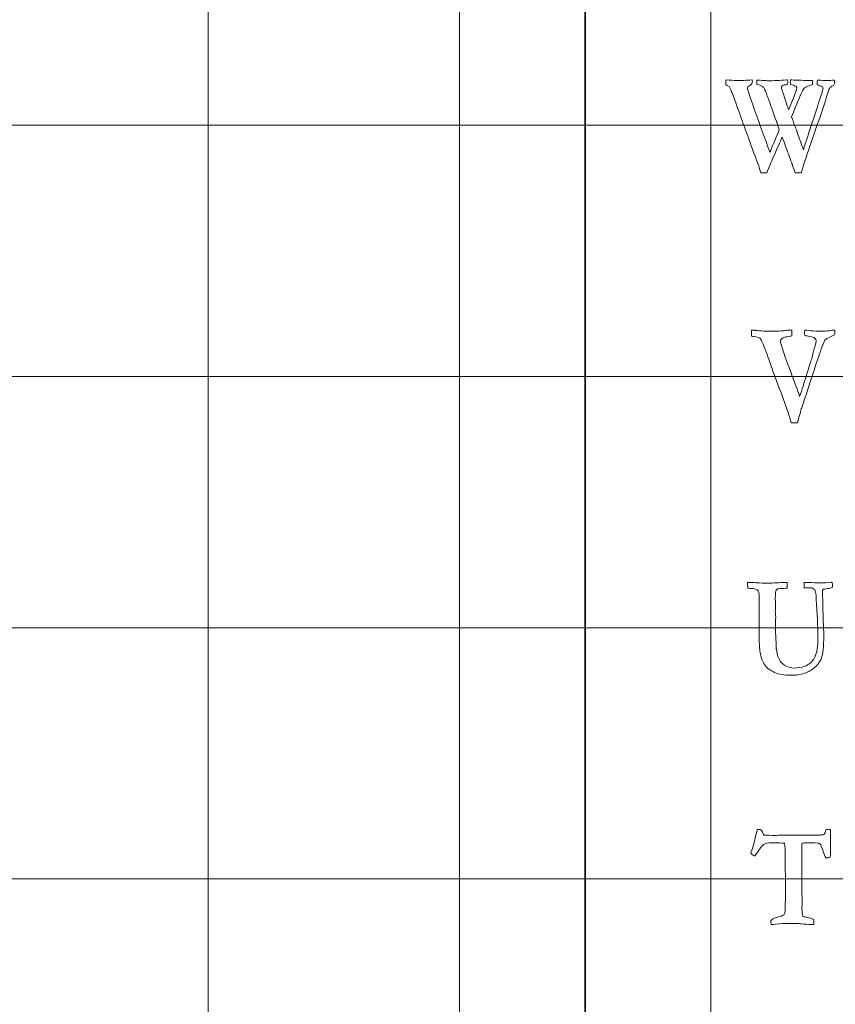
# Model space of a CAD drawing. Units: inches. Extents: x 0 to 60, y 0 to 36.
# Drawn here: x 22.7 to 24.6, y 27 to 29.4 of the extents above; entities that cross this region are included whole.
import ezdxf
from ezdxf.lldxf.tags import DXFTag

# ---------------------------------------------------------------- set-up
doc = ezdxf.new("R2010")
doc.units = ezdxf.units.IN
doc.header["$MEASUREMENT"] = 0
doc.layers.add('1', color=7, linetype='CONTINUOUS', true_color=0xffffff)
doc.layers.add('Top$2', color=7, linetype='CONTINUOUS', true_color=0xffffff)
tags = doc.linetypes.add('DASHED', pattern=[25.72, 12.86, -12.86]).pattern_tags.tags
tags[6:7] = [DXFTag(74, 4), DXFTag(75, 0), DXFTag(340, '0'), DXFTag(46, 0.0), DXFTag(50, 0.0), DXFTag(44, 0.0), DXFTag(45, 0.0)]
tags[4:5] = [DXFTag(74, 4), DXFTag(75, 0), DXFTag(340, '0'), DXFTag(46, 0.0), DXFTag(50, 0.0), DXFTag(44, 0.0), DXFTag(45, 0.0)]

# ---------------------------------------------------------------- blocks, each defined once
blk = doc.blocks.new('00217NBA')
at = {"layer": '1', "color": 9, "linetype": 'Continuous', "lineweight": 18}
for p, q in [((23.1, 0.3), (23.1, 35.7)), ((23.7, 0.3), (23.7, 35.7)), ((24.3, 0.3), (24.3, 35.7)), ((59.7, 29.1), (0.4, 29.1)), ((59.7, 28.5), (0.4, 28.5)), ((59.7, 27.9), (0.4, 27.9)), ((59.7, 27.3), (0.4, 27.3))]:
    blk.add_line(p, q, dxfattribs=at)
at = {"layer": '1', "color": 18, "linetype": 'DASHED', "lineweight": 35, "ltscale": 1.75}
blk.add_line((24, 35.7), (24, 0.3), dxfattribs=at)
at = {"layer": '1', "color": 251, "linetype": 'Continuous', "lineweight": 18}
for points, knots in [([(24.3392, 29.1948), (24.3384, 29.1952), (24.3374, 29.1957), (24.336, 29.1963), (24.3357, 29.1998), (24.3355, 29.2033), (24.3353, 29.2068), (24.3364, 29.2075), (24.3373, 29.2079), (24.3379, 29.2079), (24.3458, 29.2073), (24.3535, 29.2068), (24.3614, 29.2064), (24.3646, 29.2063), (24.3667, 29.2063), (24.371, 29.2063), (24.3749, 29.2064), (24.3794, 29.2068), (24.3856, 29.2071), (24.3917, 29.2074), (24.3978, 29.2078), (24.3984, 29.2073), (24.3989, 29.2067), (24.3991, 29.2059), (24.3987, 29.2033), (24.3983, 29.2008), (24.398, 29.1982), (24.3962, 29.1968), (24.3944, 29.1957), (24.3927, 29.1947), (24.389, 29.1923), (24.3871, 29.1903), (24.3871, 29.1872), (24.3875, 29.1854), (24.3885, 29.1832), (24.3891, 29.1818), (24.3898, 29.1795), (24.3924, 29.1708), (24.3969, 29.1575), (24.4163, 29.1026), (24.4287, 29.069), (24.4409, 29.0352), (24.4457, 29.0459), (24.4532, 29.0637), (24.4633, 29.0889), (24.4564, 29.1085), (24.4495, 29.1282), (24.4387, 29.1588), (24.4354, 29.168), (24.4326, 29.1751), (24.4316, 29.1774), (24.4308, 29.1797), (24.4302, 29.1818), (24.4296, 29.1829), (24.4288, 29.1845), (24.4269, 29.1889), (24.4255, 29.1907), (24.4235, 29.1921), (24.4215, 29.1935), (24.4168, 29.1953), (24.4094, 29.1973), (24.4096, 29.2007), (24.4098, 29.204), (24.4099, 29.2074), (24.413, 29.2074), (24.4171, 29.2073), (24.4224, 29.2069), (24.43, 29.2063), (24.4349, 29.2059), (24.4371, 29.2059), (24.4437, 29.206), (24.4503, 29.2061), (24.4569, 29.2063), (24.465, 29.2068), (24.4731, 29.2074), (24.4813, 29.2079), (24.4818, 29.2078), (24.4824, 29.2078), (24.4832, 29.2078), (24.4833, 29.2059), (24.4833, 29.204), (24.4834, 29.2021), (24.4834, 29.2014), (24.4834, 29.2007), (24.4834, 29.1994), (24.4832, 29.1985), (24.4828, 29.1973), (24.4812, 29.1968), (24.4787, 29.1963), (24.4752, 29.1958), (24.4728, 29.1957), (24.4711, 29.195), (24.469, 29.193), (24.4686, 29.1918), (24.4686, 29.1872), (24.4696, 29.1831), (24.4724, 29.1762), (24.4735, 29.1729), (24.4796, 29.1543), (24.4832, 29.1438), (24.4858, 29.1372), (24.4891, 29.1453), (24.4924, 29.1534), (24.5002, 29.1727), (24.5031, 29.1809), (24.5046, 29.1862), (24.5048, 29.1872), (24.505, 29.1882), (24.505, 29.1893), (24.505, 29.1897), (24.505, 29.19), (24.5039, 29.1914), (24.5028, 29.1925), (24.5019, 29.193), (24.4995, 29.1943), (24.4955, 29.1957), (24.4899, 29.1973), (24.4897, 29.1995), (24.4896, 29.2011), (24.4896, 29.2034), (24.4898, 29.2053), (24.49, 29.2078), (24.4931, 29.2078), (24.5019, 29.2075), (24.525, 29.2066), (24.5305, 29.2064), (24.5348, 29.2064), (24.5365, 29.2065), (24.5395, 29.2066), (24.5411, 29.2066), (24.5428, 29.2066), (24.5429, 29.2061), (24.543, 29.2057), (24.5431, 29.2053), (24.543, 29.2028), (24.5429, 29.2002), (24.5427, 29.1977), (24.5426, 29.1974), (24.5425, 29.1971), (24.5424, 29.1968), (24.5322, 29.1934), (24.5262, 29.1909), (24.5242, 29.1893), (24.5222, 29.1877), (24.5204, 29.1852), (24.5186, 29.1816), (24.5138, 29.1718), (24.5051, 29.1512), (24.4924, 29.12), (24.4926, 29.1195), (24.4928, 29.119), (24.493, 29.1185), (24.496, 29.1102), (24.499, 29.102), (24.5073, 29.0794), (24.5123, 29.065), (24.5174, 29.0507), (24.519, 29.0464), (24.5201, 29.0433), (24.5208, 29.0413), (24.5267, 29.0597), (24.5326, 29.0781), (24.5467, 29.1217), (24.5552, 29.1467), (24.5635, 29.1717), (24.5648, 29.1764), (24.5661, 29.1811), (24.5674, 29.1858), (24.5676, 29.1867), (24.5677, 29.1876), (24.5677, 29.1885), (24.5676, 29.1894), (24.5674, 29.1904), (24.5673, 29.1913), (24.5641, 29.1926), (24.5615, 29.1935), (24.5594, 29.1941), (24.5574, 29.1947), (24.5556, 29.1956), (24.5541, 29.1967), (24.5538, 29.2004), (24.5537, 29.2027), (24.5537, 29.2044), (24.554, 29.2056), (24.5547, 29.2071), (24.5554, 29.2072), (24.5562, 29.2073), (24.557, 29.2074), (24.564, 29.2071), (24.5711, 29.2067), (24.5781, 29.2064), (24.5828, 29.2067), (24.5875, 29.2071), (24.5921, 29.2074), (24.5931, 29.2072), (24.5941, 29.2071), (24.5951, 29.2069), (24.5954, 29.2049), (24.5955, 29.2031), (24.5955, 29.1995), (24.5952, 29.1979), (24.5945, 29.1967), (24.5941, 29.1959), (24.5931, 29.1953), (24.5917, 29.1947), (24.5878, 29.1925), (24.5852, 29.1903), (24.5838, 29.1883), (24.5827, 29.187), (24.5813, 29.1832), (24.5712, 29.151), (24.5628, 29.1258), (24.5453, 29.0773), (24.5324, 29.0388), (24.5152, 28.9859), (24.5104, 28.9858), (24.5056, 28.9858), (24.5009, 28.9857), (24.5, 28.9897), (24.4989, 28.9931), (24.4978, 28.9959), (24.495, 29.0032), (24.4935, 29.0077), (24.493, 29.0096), (24.4878, 29.0239), (24.4825, 29.0382), (24.4773, 29.0525), (24.4748, 29.0597), (24.4727, 29.065), (24.4708, 29.069), (24.4704, 29.0697), (24.47, 29.0708), (24.4698, 29.0702), (24.4648, 29.059), (24.4453, 29.0153), (24.4382, 28.9983), (24.4337, 28.986), (24.4289, 28.986), (24.4241, 28.9859), (24.4193, 28.9859), (24.4159, 28.9981), (24.4093, 29.017), (24.3993, 29.0425), (24.3841, 29.0847), (24.3689, 29.1269), (24.3538, 29.1691), (24.3489, 29.1819), (24.3455, 29.1896), (24.3427, 29.1929), (24.3413, 29.1938), (24.3392, 29.1948)], [0, 0, 0, 0, 0.00304, 0.00304, 0.00304, 0.011949, 0.011949, 0.011949, 0.014435, 0.014435, 0.014435, 0.034481, 0.034481, 0.034481, 0.039765, 0.039765, 0.059659, 0.059659, 0.059659, 0.078423, 0.078423, 0.078423, 0.080793, 0.080793, 0.080793, 0.088687, 0.088687, 0.088687, 0.095128, 0.095128, 0.095128, 0.103817, 0.103817, 0.111811, 0.111811, 0.111811, 0.119376, 0.119376, 0.132028, 0.132028, 0.152295, 0.152295, 0.152295, 0.185778, 0.185778, 0.185778, 0.221745, 0.221745, 0.241973, 0.241973, 0.241973, 0.246106, 0.246106, 0.246106, 0.249296, 0.249296, 0.252485, 0.252485, 0.252485, 0.261273, 0.261273, 0.261273, 0.26713, 0.26713, 0.26713, 0.274382, 0.274382, 0.274382, 0.282943, 0.282943, 0.282943, 0.294474, 0.294474, 0.294474, 0.308718, 0.308718, 0.308718, 0.309862, 0.309862, 0.309862, 0.31319, 0.31319, 0.31319, 0.31436, 0.31436, 0.315566, 0.315566, 0.315566, 0.320093, 0.320093, 0.320093, 0.323325, 0.323325, 0.326558, 0.326558, 0.334716, 0.334716, 0.338217, 0.338217, 0.349782, 0.349782, 0.349782, 0.364681, 0.364681, 0.385106, 0.385106, 0.385106, 0.386755, 0.386755, 0.387488, 0.387488, 0.387488, 0.390004, 0.390004, 0.390004, 0.397379, 0.397379, 0.397379, 0.400206, 0.400206, 0.403191, 0.403191, 0.403191, 0.418419, 0.418419, 0.427421, 0.427421, 0.434992, 0.434992, 0.442302, 0.442302, 0.442302, 0.443099, 0.443099, 0.443099, 0.447533, 0.447533, 0.447533, 0.448082, 0.448082, 0.448082, 0.459692, 0.459692, 0.459692, 0.465313, 0.465313, 0.465313, 0.504672, 0.504672, 0.504672, 0.505621, 0.505621, 0.505621, 0.521101, 0.521101, 0.547936, 0.547936, 0.547936, 0.553818, 0.553818, 0.553818, 0.587927, 0.587927, 0.634448, 0.634448, 0.634448, 0.643027, 0.643027, 0.643027, 0.644627, 0.644627, 0.644627, 0.646306, 0.646306, 0.646306, 0.65119, 0.65119, 0.65119, 0.654683, 0.654683, 0.654683, 0.658713, 0.658713, 0.662743, 0.662743, 0.662743, 0.664098, 0.664098, 0.664098, 0.676591, 0.676591, 0.676591, 0.684849, 0.684849, 0.684849, 0.686621, 0.686621, 0.686621, 0.689778, 0.689778, 0.693819, 0.693819, 0.693819, 0.695898, 0.695898, 0.695898, 0.701938, 0.701938, 0.701938, 0.709048, 0.709048, 0.739552, 0.739552, 0.770035, 0.770035, 0.770035, 0.777881, 0.777881, 0.777881, 0.783751, 0.783751, 0.783751, 0.791717, 0.791717, 0.791717, 0.816776, 0.816776, 0.816776, 0.826137, 0.826137, 0.827673, 0.827673, 0.827673, 0.847851, 0.847851, 0.868077, 0.868077, 0.868077, 0.875889, 0.875889, 0.875889, 0.908436, 0.908436, 0.908436, 0.981424, 0.981424, 0.981424, 0.995093, 0.995093, 1, 1, 1, 1]), ([(24.403, 28.5951), (24.401, 28.5953), (24.399, 28.5956), (24.397, 28.5958), (24.397, 28.6007), (24.397, 28.6055), (24.397, 28.6103), (24.4018, 28.6102), (24.4048, 28.61), (24.4059, 28.6099), (24.4174, 28.6083), (24.4326, 28.6076), (24.4543, 28.6076), (24.46, 28.6079), (24.4687, 28.6086), (24.4749, 28.6092), (24.4796, 28.6097), (24.4827, 28.6103), (24.4861, 28.6103), (24.4895, 28.6103), (24.493, 28.6103), (24.4931, 28.6021), (24.4932, 28.5975), (24.4932, 28.5965), (24.4838, 28.5951), (24.4784, 28.5941), (24.4767, 28.5937), (24.4726, 28.5923), (24.4695, 28.5906), (24.4676, 28.5883), (24.4665, 28.5871), (24.466, 28.5857), (24.466, 28.5827), (24.4661, 28.5815), (24.4663, 28.5803), (24.4678, 28.5754), (24.4694, 28.5706), (24.4709, 28.5657), (24.4742, 28.5543), (24.4797, 28.5389), (24.4873, 28.5193), (24.4927, 28.5049), (24.498, 28.4905), (24.5065, 28.4677), (24.5093, 28.4598), (24.5119, 28.4523), (24.5146, 28.4603), (24.5174, 28.4682), (24.5201, 28.4761), (24.5257, 28.4946), (24.5313, 28.513), (24.5369, 28.5314), (24.5382, 28.5353), (24.5395, 28.5392), (24.5409, 28.5431), (24.5413, 28.5448), (24.5419, 28.5471), (24.5427, 28.5501), (24.5451, 28.5601), (24.5472, 28.5676), (24.5489, 28.5727), (24.5505, 28.5779), (24.5513, 28.5821), (24.5513, 28.5874), (24.5504, 28.5892), (24.5459, 28.5933), (24.5414, 28.5948), (24.5352, 28.5955), (24.5339, 28.596), (24.5321, 28.5963), (24.53, 28.5966), (24.5278, 28.5969), (24.5259, 28.5973), (24.5242, 28.5977), (24.5236, 28.5999), (24.5233, 28.6016), (24.5233, 28.6042), (24.5235, 28.6068), (24.5239, 28.6104), (24.5256, 28.6104), (24.5304, 28.61), (24.5465, 28.6082), (24.5543, 28.6078), (24.5697, 28.6078), (24.5764, 28.6082), (24.582, 28.609), (24.5875, 28.6098), (24.592, 28.6104), (24.5955, 28.6104), (24.5955, 28.6086), (24.5955, 28.6069), (24.5955, 28.6038), (24.5955, 28.6017), (24.5954, 28.599), (24.5832, 28.5938), (24.5761, 28.5903), (24.574, 28.5883), (24.5727, 28.5872), (24.5715, 28.5854), (24.5702, 28.5828), (24.5666, 28.5753), (24.5612, 28.5602), (24.5478, 28.5189), (24.5418, 28.5005), (24.534, 28.4766), (24.5322, 28.471), (24.5282, 28.459), (24.526, 28.4525), (24.5237, 28.4453), (24.5233, 28.4436), (24.5211, 28.4369), (24.5171, 28.4252), (24.5167, 28.4242), (24.5162, 28.4232), (24.5157, 28.4222), (24.5116, 28.4065), (24.5084, 28.3956), (24.5064, 28.3895), (24.5026, 28.3893), (24.5003, 28.3892), (24.4975, 28.3892), (24.495, 28.3893), (24.4919, 28.3895), (24.4908, 28.3929), (24.4897, 28.3963), (24.4887, 28.3998), (24.4877, 28.4032), (24.4837, 28.4153), (24.4767, 28.4361), (24.4678, 28.4598), (24.4589, 28.4834), (24.45, 28.5071), (24.4447, 28.5223), (24.4394, 28.5376), (24.4341, 28.5528), (24.4259, 28.5736), (24.4214, 28.5847), (24.4207, 28.5862), (24.419, 28.5889), (24.4173, 28.5909), (24.4153, 28.5922), (24.4133, 28.5934), (24.4093, 28.5943), (24.403, 28.5951)], [0, 0, 0, 0, 0.007004, 0.007004, 0.007004, 0.023613, 0.023613, 0.023613, 0.033853, 0.033853, 0.033853, 0.086383, 0.086383, 0.094203, 0.094203, 0.094203, 0.108569, 0.108569, 0.108569, 0.119101, 0.119101, 0.119101, 0.13313, 0.13313, 0.13313, 0.150227, 0.150227, 0.150227, 0.1612, 0.1612, 0.1612, 0.165999, 0.165999, 0.169554, 0.169554, 0.169554, 0.185133, 0.185133, 0.185133, 0.235204, 0.235204, 0.235204, 0.282162, 0.282162, 0.309587, 0.309587, 0.309587, 0.335369, 0.335369, 0.335369, 0.394515, 0.394515, 0.394515, 0.407149, 0.407149, 0.407149, 0.414597, 0.414597, 0.414597, 0.438594, 0.438594, 0.438594, 0.451743, 0.451743, 0.460509, 0.460509, 0.474261, 0.474261, 0.474261, 0.47971, 0.47971, 0.47971, 0.485805, 0.485805, 0.485805, 0.491046, 0.491046, 0.497742, 0.497742, 0.497742, 0.512722, 0.512722, 0.527604, 0.527604, 0.5429, 0.5429, 0.5429, 0.556503, 0.556503, 0.556503, 0.561829, 0.561829, 0.565776, 0.565776, 0.565776, 0.589574, 0.589574, 0.589574, 0.59629, 0.59629, 0.59629, 0.644229, 0.644229, 0.683228, 0.683228, 0.694463, 0.694463, 0.705836, 0.705836, 0.705836, 0.725882, 0.725882, 0.725882, 0.729042, 0.729042, 0.729042, 0.761222, 0.761222, 0.761222, 0.767901, 0.767901, 0.780518, 0.780518, 0.780518, 0.79073, 0.79073, 0.79073, 0.827272, 0.827272, 0.827272, 0.899615, 0.899615, 0.899615, 0.945813, 0.945813, 0.945813, 0.980106, 0.980106, 0.980106, 0.987902, 0.987902, 0.987902, 1, 1, 1, 1]), ([(24.3939, 27.9939), (24.3916, 27.994), (24.3896, 27.9942), (24.388, 27.9945), (24.3878, 27.9989), (24.3877, 28.0034), (24.3876, 28.0078), (24.3893, 28.0078), (24.391, 28.0079), (24.3975, 28.0079), (24.4024, 28.0078), (24.4076, 28.0074), (24.42, 28.0066), (24.4273, 28.0063), (24.437, 28.0063), (24.4444, 28.0065), (24.4588, 28.0072), (24.4652, 28.0075), (24.4764, 28.0077), (24.4802, 28.0078), (24.4822, 28.0079), (24.4821, 28.0072), (24.4821, 28.0066), (24.482, 28.0059), (24.4821, 28.0026), (24.4822, 27.9993), (24.4823, 27.996), (24.4823, 27.9956), (24.4823, 27.9952), (24.4823, 27.9947), (24.4771, 27.9938), (24.4716, 27.9933), (24.4606, 27.9933), (24.4572, 27.9921), (24.4555, 27.9897), (24.4543, 27.9881), (24.4538, 27.9815), (24.4538, 27.9661), (24.4539, 27.9632), (24.454, 27.959), (24.454, 27.957), (24.4541, 27.955), (24.454, 27.9498), (24.4539, 27.9445), (24.4538, 27.9393), (24.4541, 27.9348), (24.4544, 27.9303), (24.4547, 27.9259), (24.4545, 27.9162), (24.4543, 27.9066), (24.4541, 27.8969), (24.4547, 27.8829), (24.4553, 27.8689), (24.4559, 27.8548), (24.4564, 27.8427), (24.4586, 27.8326), (24.4657, 27.8186), (24.4699, 27.814), (24.4754, 27.8106), (24.4833, 27.806), (24.4911, 27.8036), (24.5077, 27.8036), (24.5161, 27.805), (24.524, 27.8078), (24.5286, 27.8094), (24.5329, 27.8119), (24.5412, 27.8189), (24.544, 27.8221), (24.5456, 27.8251), (24.549, 27.8312), (24.5513, 27.8369), (24.5545, 27.8496), (24.5553, 27.8611), (24.5553, 27.9036), (24.5541, 27.934), (24.5516, 27.9679), (24.5515, 27.9708), (24.5513, 27.9738), (24.5511, 27.9767), (24.5508, 27.9833), (24.5498, 27.9877), (24.548, 27.99), (24.545, 27.9935), (24.5416, 27.9952), (24.5378, 27.9952), (24.5334, 27.9951), (24.529, 27.995), (24.5246, 27.9948), (24.524, 27.995), (24.5233, 27.9952), (24.5227, 27.9953), (24.5228, 27.9996), (24.5229, 28.0038), (24.523, 28.0081), (24.5267, 28.0081), (24.5304, 28.0081), (24.5342, 28.0081), (24.5431, 28.0077), (24.5521, 28.0072), (24.5611, 28.0068), (24.5702, 28.0068), (24.5787, 28.0073), (24.587, 28.0083), (24.5878, 28.0082), (24.5885, 28.008), (24.5893, 28.0079), (24.5899, 28.0043), (24.5902, 28.0017), (24.5902, 27.999), (24.59, 27.9975), (24.5897, 27.9957), (24.5862, 27.9945), (24.5825, 27.9938), (24.5786, 27.9935), (24.5723, 27.9925), (24.5688, 27.9917), (24.5682, 27.991), (24.5669, 27.9897), (24.5662, 27.9876), (24.5662, 27.9828), (24.5664, 27.9799), (24.5666, 27.9761), (24.5669, 27.9733), (24.567, 27.9685), (24.567, 27.9577), (24.5671, 27.9546), (24.5671, 27.9523), (24.5671, 27.9501), (24.5673, 27.9478), (24.5673, 27.9455), (24.5676, 27.9374), (24.5678, 27.9293), (24.568, 27.921), (24.5685, 27.9097), (24.569, 27.8983), (24.5694, 27.887), (24.5694, 27.8642), (24.5688, 27.849), (24.5661, 27.8336), (24.5643, 27.8275), (24.5621, 27.8231), (24.5586, 27.8163), (24.5537, 27.8102), (24.5409, 27.7989), (24.5329, 27.7944), (24.5136, 27.7879), (24.5025, 27.7862), (24.4751, 27.7862), (24.4626, 27.7885), (24.4417, 27.7978), (24.4337, 27.8038), (24.4232, 27.8189), (24.4195, 27.8287), (24.4161, 27.8491), (24.4154, 27.8609), (24.4154, 27.9029), (24.4155, 27.9295), (24.4156, 27.9751), (24.4148, 27.9857), (24.4132, 27.9882), (24.4112, 27.9916), (24.4047, 27.9936), (24.3939, 27.9939)], [0, 0, 0, 0, 0.00221, 0.00221, 0.00221, 0.007125, 0.007125, 0.007125, 0.009069, 0.009069, 0.014159, 0.014159, 0.014159, 0.022049, 0.022049, 0.049374, 0.049374, 0.0767, 0.0767, 0.104026, 0.104026, 0.104026, 0.105867, 0.105867, 0.105867, 0.114873, 0.114873, 0.114873, 0.116078, 0.116078, 0.116078, 0.131092, 0.131092, 0.145124, 0.145124, 0.145124, 0.163996, 0.163996, 0.169749, 0.169749, 0.175009, 0.175009, 0.175009, 0.189537, 0.189537, 0.189537, 0.20189, 0.20189, 0.20189, 0.228576, 0.228576, 0.228576, 0.26739, 0.26739, 0.26739, 0.296201, 0.296201, 0.317496, 0.317496, 0.317496, 0.340462, 0.340462, 0.367575, 0.367575, 0.367575, 0.381885, 0.381885, 0.39609, 0.39609, 0.39609, 0.413713, 0.413713, 0.437955, 0.437955, 0.480158, 0.480158, 0.480158, 0.487715, 0.487715, 0.487715, 0.499474, 0.499474, 0.499474, 0.509527, 0.509527, 0.509527, 0.52081, 0.52081, 0.52081, 0.522446, 0.522446, 0.522446, 0.53331, 0.53331, 0.53331, 0.542829, 0.542829, 0.542829, 0.56582, 0.56582, 0.56582, 0.587887, 0.587887, 0.587887, 0.589943, 0.589943, 0.589943, 0.596515, 0.596515, 0.60223, 0.60223, 0.60223, 0.61186, 0.61186, 0.61186, 0.621123, 0.621123, 0.621123, 0.626831, 0.626831, 0.63089, 0.63089, 0.63089, 0.643284, 0.643284, 0.65027, 0.65027, 0.65027, 0.656084, 0.656084, 0.656084, 0.676886, 0.676886, 0.676886, 0.705751, 0.705751, 0.705751, 0.744629, 0.744629, 0.783508, 0.783508, 0.783508, 0.804372, 0.804372, 0.825236, 0.825236, 0.846245, 0.846245, 0.870206, 0.870206, 0.894216, 0.894216, 0.918225, 0.918225, 0.93473, 0.93473, 0.963154, 0.963154, 0.983348, 0.983348, 0.983348, 1, 1, 1, 1]), ([(24.4075, 27.4051), (24.409, 27.4114), (24.4102, 27.4158), (24.4108, 27.418), (24.4137, 27.418), (24.4166, 27.418), (24.4196, 27.418), (24.4202, 27.4168), (24.4207, 27.4159), (24.421, 27.4153), (24.4236, 27.4099), (24.4256, 27.4064), (24.427, 27.4048), (24.4283, 27.4043), (24.4347, 27.4041), (24.4536, 27.4041), (24.4601, 27.4041), (24.4658, 27.4043), (24.4667, 27.4044), (24.4676, 27.4046), (24.4686, 27.4048), (24.4743, 27.4048), (24.48, 27.4048), (24.4857, 27.4049), (24.4963, 27.4048), (24.5069, 27.4047), (24.5176, 27.4046), (24.5321, 27.4046), (24.5466, 27.4046), (24.5612, 27.4046), (24.564, 27.4051), (24.5667, 27.4056), (24.5695, 27.4061), (24.5708, 27.4071), (24.5721, 27.4098), (24.5735, 27.4141), (24.5738, 27.4151), (24.5744, 27.4165), (24.575, 27.4183), (24.5771, 27.4184), (24.5792, 27.4184), (24.5813, 27.4185), (24.5822, 27.4185), (24.5836, 27.4184), (24.5855, 27.4183), (24.5856, 27.4106), (24.5856, 27.399), (24.5856, 27.3835), (24.5857, 27.3785), (24.5857, 27.3735), (24.5858, 27.3686), (24.5857, 27.3657), (24.5857, 27.3629), (24.5856, 27.36), (24.5856, 27.3572), (24.5854, 27.3546), (24.5851, 27.3525), (24.5812, 27.3511), (24.5778, 27.3501), (24.5749, 27.3498), (24.5725, 27.3541), (24.5698, 27.3605), (24.564, 27.377), (24.5623, 27.3816), (24.5615, 27.3825), (24.5603, 27.3839), (24.559, 27.3849), (24.5575, 27.3853), (24.5553, 27.3859), (24.5453, 27.3862), (24.525, 27.3862), (24.5217, 27.3859), (24.5177, 27.3855), (24.5171, 27.3811), (24.5169, 27.3776), (24.5169, 27.3673), (24.517, 27.3598), (24.5171, 27.3359), (24.517, 27.3195), (24.517, 27.3031), (24.5172, 27.2854), (24.5174, 27.2677), (24.5176, 27.25), (24.5175, 27.2427), (24.5175, 27.2355), (24.5174, 27.2206), (24.518, 27.2147), (24.5191, 27.2108), (24.5206, 27.21), (24.5234, 27.2093), (24.5282, 27.2085), (24.5317, 27.2076), (24.5379, 27.206), (24.5407, 27.2052), (24.5432, 27.2043), (24.5454, 27.2033), (24.5458, 27.1993), (24.5461, 27.1968), (24.5461, 27.1949), (24.5459, 27.1934), (24.5457, 27.1915), (24.5436, 27.1914), (24.5419, 27.1914), (24.5309, 27.1914), (24.5226, 27.1918), (24.5159, 27.1927), (24.5091, 27.1935), (24.4968, 27.1939), (24.4762, 27.1939), (24.4679, 27.1932), (24.4488, 27.1914), (24.4453, 27.1912), (24.4437, 27.1912), (24.4436, 27.1929), (24.4435, 27.1942), (24.4434, 27.1951), (24.4434, 27.1963), (24.4433, 27.1976), (24.4433, 27.1989), (24.4433, 27.1994), (24.4433, 27.1998), (24.4433, 27.2003), (24.4454, 27.2035), (24.4493, 27.2059), (24.4648, 27.2102), (24.4716, 27.2128), (24.4753, 27.215), (24.4763, 27.2171), (24.4768, 27.2199), (24.477, 27.2234), (24.4777, 27.2368), (24.478, 27.2581), (24.478, 27.2874), (24.4778, 27.3085), (24.4776, 27.3295), (24.4773, 27.3506), (24.4773, 27.3681), (24.477, 27.3786), (24.4763, 27.3833), (24.4759, 27.384), (24.4755, 27.3845), (24.475, 27.385), (24.4743, 27.3854), (24.4706, 27.3859), (24.4611, 27.3862), (24.4362, 27.3862), (24.4302, 27.3852), (24.4272, 27.3832), (24.4231, 27.3803), (24.4171, 27.3727), (24.4066, 27.3568), (24.4049, 27.355), (24.4037, 27.355), (24.3994, 27.3577), (24.3966, 27.3599), (24.3954, 27.3616), (24.3983, 27.3688), (24.4024, 27.3833), (24.4075, 27.4051)], [0, 0, 0, 0, 0.014226, 0.014226, 0.014226, 0.023647, 0.023647, 0.023647, 0.026836, 0.026836, 0.026836, 0.039917, 0.039917, 0.039917, 0.060668, 0.060668, 0.073591, 0.073591, 0.073591, 0.076352, 0.076352, 0.076352, 0.092916, 0.092916, 0.092916, 0.123789, 0.123789, 0.123789, 0.166044, 0.166044, 0.166044, 0.174226, 0.174226, 0.174226, 0.183, 0.183, 0.183, 0.187337, 0.187337, 0.187337, 0.19339, 0.19339, 0.19339, 0.197494, 0.197494, 0.197494, 0.231247, 0.231247, 0.231247, 0.245661, 0.245661, 0.245661, 0.253933, 0.253933, 0.253933, 0.261258, 0.261258, 0.261258, 0.271471, 0.271471, 0.271471, 0.29137, 0.29137, 0.311405, 0.311405, 0.311405, 0.316251, 0.316251, 0.316251, 0.345797, 0.345797, 0.35022, 0.35022, 0.35022, 0.360692, 0.360692, 0.388387, 0.388387, 0.449204, 0.449204, 0.449204, 0.503024, 0.503024, 0.503024, 0.525124, 0.525124, 0.548435, 0.548435, 0.548435, 0.557276, 0.557276, 0.558883, 0.558883, 0.558883, 0.566941, 0.566941, 0.566941, 0.574378, 0.574378, 0.582877, 0.582877, 0.582877, 0.588037, 0.588037, 0.625809, 0.625809, 0.625809, 0.664011, 0.664011, 0.670037, 0.670037, 0.672377, 0.672377, 0.672377, 0.676197, 0.676197, 0.676197, 0.680068, 0.680068, 0.680068, 0.681378, 0.681378, 0.681378, 0.695344, 0.695344, 0.719314, 0.719314, 0.719314, 0.727856, 0.727856, 0.727856, 0.791668, 0.791668, 0.791668, 0.854721, 0.854721, 0.854721, 0.886302, 0.886302, 0.895012, 0.895012, 0.895012, 0.897284, 0.897284, 0.905099, 0.905099, 0.909393, 0.909393, 0.909393, 0.937725, 0.937725, 0.945964, 0.945964, 0.945964, 0.956249, 0.956249, 0.956249, 1, 1, 1, 1])]:
    blk.add_open_spline(points, degree=3, knots=knots, dxfattribs=at)

msp = doc.modelspace()

# ---------------------------------------------------------------- linework, layer by layer
at = {"layer": 'Top$2', "color": 9, "linetype": 'Continuous', "lineweight": 18}
for p, q in [((23.1, 0.3), (23.1, 35.7)), ((23.7, 0.3), (23.7, 35.7)), ((24.3, 0.3), (24.3, 35.7)), ((59.7, 29.1), (0.4, 29.1)), ((59.7, 28.5), (0.4, 28.5)), ((59.7, 27.9), (0.4, 27.9)), ((59.7, 27.3), (0.4, 27.3))]:
    msp.add_line(p, q, dxfattribs=at)
at = {"layer": 'Top$2', "color": 18, "linetype": 'DASHED', "lineweight": 35, "ltscale": 1.75}
msp.add_line((24, 35.7), (24, 0.3), dxfattribs=at)
at = {"layer": 'Top$2', "color": 251, "linetype": 'Continuous', "lineweight": 18}
for points, knots in [([(24.3392, 29.1948), (24.3384, 29.1952), (24.3374, 29.1957), (24.336, 29.1963), (24.3357, 29.1998), (24.3355, 29.2033), (24.3353, 29.2068), (24.3364, 29.2075), (24.3373, 29.2079), (24.3379, 29.2079), (24.3458, 29.2073), (24.3535, 29.2068), (24.3614, 29.2064), (24.3646, 29.2063), (24.3667, 29.2063), (24.371, 29.2063), (24.3749, 29.2064), (24.3794, 29.2068), (24.3856, 29.2071), (24.3917, 29.2074), (24.3978, 29.2078), (24.3984, 29.2073), (24.3989, 29.2067), (24.3991, 29.2059), (24.3987, 29.2033), (24.3983, 29.2008), (24.398, 29.1982), (24.3962, 29.1968), (24.3944, 29.1957), (24.3927, 29.1947), (24.389, 29.1923), (24.3871, 29.1903), (24.3871, 29.1872), (24.3875, 29.1854), (24.3885, 29.1832), (24.3891, 29.1818), (24.3898, 29.1795), (24.3924, 29.1708), (24.3969, 29.1575), (24.4163, 29.1026), (24.4287, 29.069), (24.4409, 29.0352), (24.4457, 29.0459), (24.4532, 29.0637), (24.4633, 29.0889), (24.4564, 29.1085), (24.4495, 29.1282), (24.4387, 29.1588), (24.4354, 29.168), (24.4326, 29.1751), (24.4316, 29.1774), (24.4308, 29.1797), (24.4302, 29.1818), (24.4296, 29.1829), (24.4288, 29.1845), (24.4269, 29.1889), (24.4255, 29.1907), (24.4235, 29.1921), (24.4215, 29.1935), (24.4168, 29.1953), (24.4094, 29.1973), (24.4096, 29.2007), (24.4098, 29.204), (24.4099, 29.2074), (24.413, 29.2074), (24.4171, 29.2073), (24.4224, 29.2069), (24.43, 29.2063), (24.4349, 29.2059), (24.4371, 29.2059), (24.4437, 29.206), (24.4503, 29.2061), (24.4569, 29.2063), (24.465, 29.2068), (24.4731, 29.2074), (24.4813, 29.2079), (24.4818, 29.2078), (24.4824, 29.2078), (24.4832, 29.2078), (24.4833, 29.2059), (24.4833, 29.204), (24.4834, 29.2021), (24.4834, 29.2014), (24.4834, 29.2007), (24.4834, 29.1994), (24.4832, 29.1985), (24.4828, 29.1973), (24.4812, 29.1968), (24.4787, 29.1963), (24.4752, 29.1958), (24.4728, 29.1957), (24.4711, 29.195), (24.469, 29.193), (24.4686, 29.1918), (24.4686, 29.1872), (24.4696, 29.1831), (24.4724, 29.1762), (24.4735, 29.1729), (24.4796, 29.1543), (24.4832, 29.1438), (24.4858, 29.1372), (24.4891, 29.1453), (24.4924, 29.1534), (24.5002, 29.1727), (24.5031, 29.1809), (24.5046, 29.1862), (24.5048, 29.1872), (24.505, 29.1882), (24.505, 29.1893), (24.505, 29.1897), (24.505, 29.19), (24.5039, 29.1914), (24.5028, 29.1925), (24.5019, 29.193), (24.4995, 29.1943), (24.4955, 29.1957), (24.4899, 29.1973), (24.4897, 29.1995), (24.4896, 29.2011), (24.4896, 29.2034), (24.4898, 29.2053), (24.49, 29.2078), (24.4931, 29.2078), (24.5019, 29.2075), (24.525, 29.2066), (24.5305, 29.2064), (24.5348, 29.2064), (24.5365, 29.2065), (24.5395, 29.2066), (24.5411, 29.2066), (24.5428, 29.2066), (24.5429, 29.2061), (24.543, 29.2057), (24.5431, 29.2053), (24.543, 29.2028), (24.5429, 29.2002), (24.5427, 29.1977), (24.5426, 29.1974), (24.5425, 29.1971), (24.5424, 29.1968), (24.5322, 29.1934), (24.5262, 29.1909), (24.5242, 29.1893), (24.5222, 29.1877), (24.5204, 29.1852), (24.5186, 29.1816), (24.5138, 29.1718), (24.5051, 29.1512), (24.4924, 29.12), (24.4926, 29.1195), (24.4928, 29.119), (24.493, 29.1185), (24.496, 29.1102), (24.499, 29.102), (24.5073, 29.0794), (24.5123, 29.065), (24.5174, 29.0507), (24.519, 29.0464), (24.5201, 29.0433), (24.5208, 29.0413), (24.5267, 29.0597), (24.5326, 29.0781), (24.5467, 29.1217), (24.5552, 29.1467), (24.5635, 29.1717), (24.5648, 29.1764), (24.5661, 29.1811), (24.5674, 29.1858), (24.5676, 29.1867), (24.5677, 29.1876), (24.5677, 29.1885), (24.5676, 29.1894), (24.5674, 29.1904), (24.5673, 29.1913), (24.5641, 29.1926), (24.5615, 29.1935), (24.5594, 29.1941), (24.5574, 29.1947), (24.5556, 29.1956), (24.5541, 29.1967), (24.5538, 29.2004), (24.5537, 29.2027), (24.5537, 29.2044), (24.554, 29.2056), (24.5547, 29.2071), (24.5554, 29.2072), (24.5562, 29.2073), (24.557, 29.2074), (24.564, 29.2071), (24.5711, 29.2067), (24.5781, 29.2064), (24.5828, 29.2067), (24.5875, 29.2071), (24.5921, 29.2074), (24.5931, 29.2072), (24.5941, 29.2071), (24.5951, 29.2069), (24.5954, 29.2049), (24.5955, 29.2031), (24.5955, 29.1995), (24.5952, 29.1979), (24.5945, 29.1967), (24.5941, 29.1959), (24.5931, 29.1953), (24.5917, 29.1947), (24.5878, 29.1925), (24.5852, 29.1903), (24.5838, 29.1883), (24.5827, 29.187), (24.5813, 29.1832), (24.5712, 29.151), (24.5628, 29.1258), (24.5453, 29.0773), (24.5324, 29.0388), (24.5152, 28.9859), (24.5104, 28.9858), (24.5056, 28.9858), (24.5009, 28.9857), (24.5, 28.9897), (24.4989, 28.9931), (24.4978, 28.9959), (24.495, 29.0032), (24.4935, 29.0077), (24.493, 29.0096), (24.4878, 29.0239), (24.4825, 29.0382), (24.4773, 29.0525), (24.4748, 29.0597), (24.4727, 29.065), (24.4708, 29.069), (24.4704, 29.0697), (24.47, 29.0708), (24.4698, 29.0702), (24.4648, 29.059), (24.4453, 29.0153), (24.4382, 28.9983), (24.4337, 28.986), (24.4289, 28.986), (24.4241, 28.9859), (24.4193, 28.9859), (24.4159, 28.9981), (24.4093, 29.017), (24.3993, 29.0425), (24.3841, 29.0847), (24.3689, 29.1269), (24.3538, 29.1691), (24.3489, 29.1819), (24.3455, 29.1896), (24.3427, 29.1929), (24.3413, 29.1938), (24.3392, 29.1948)], [0, 0, 0, 0, 0.00304, 0.00304, 0.00304, 0.011949, 0.011949, 0.011949, 0.014435, 0.014435, 0.014435, 0.034481, 0.034481, 0.034481, 0.039765, 0.039765, 0.059659, 0.059659, 0.059659, 0.078423, 0.078423, 0.078423, 0.080793, 0.080793, 0.080793, 0.088687, 0.088687, 0.088687, 0.095128, 0.095128, 0.095128, 0.103817, 0.103817, 0.111811, 0.111811, 0.111811, 0.119376, 0.119376, 0.132028, 0.132028, 0.152295, 0.152295, 0.152295, 0.185778, 0.185778, 0.185778, 0.221745, 0.221745, 0.241973, 0.241973, 0.241973, 0.246106, 0.246106, 0.246106, 0.249296, 0.249296, 0.252485, 0.252485, 0.252485, 0.261273, 0.261273, 0.261273, 0.26713, 0.26713, 0.26713, 0.274382, 0.274382, 0.274382, 0.282943, 0.282943, 0.282943, 0.294474, 0.294474, 0.294474, 0.308718, 0.308718, 0.308718, 0.309862, 0.309862, 0.309862, 0.31319, 0.31319, 0.31319, 0.31436, 0.31436, 0.315566, 0.315566, 0.315566, 0.320093, 0.320093, 0.320093, 0.323325, 0.323325, 0.326558, 0.326558, 0.334716, 0.334716, 0.338217, 0.338217, 0.349782, 0.349782, 0.349782, 0.364681, 0.364681, 0.385106, 0.385106, 0.385106, 0.386755, 0.386755, 0.387488, 0.387488, 0.387488, 0.390004, 0.390004, 0.390004, 0.397379, 0.397379, 0.397379, 0.400206, 0.400206, 0.403191, 0.403191, 0.403191, 0.418419, 0.418419, 0.427421, 0.427421, 0.434992, 0.434992, 0.442302, 0.442302, 0.442302, 0.443099, 0.443099, 0.443099, 0.447533, 0.447533, 0.447533, 0.448082, 0.448082, 0.448082, 0.459692, 0.459692, 0.459692, 0.465313, 0.465313, 0.465313, 0.504672, 0.504672, 0.504672, 0.505621, 0.505621, 0.505621, 0.521101, 0.521101, 0.547936, 0.547936, 0.547936, 0.553818, 0.553818, 0.553818, 0.587927, 0.587927, 0.634448, 0.634448, 0.634448, 0.643027, 0.643027, 0.643027, 0.644627, 0.644627, 0.644627, 0.646306, 0.646306, 0.646306, 0.65119, 0.65119, 0.65119, 0.654683, 0.654683, 0.654683, 0.658713, 0.658713, 0.662743, 0.662743, 0.662743, 0.664098, 0.664098, 0.664098, 0.676591, 0.676591, 0.676591, 0.684849, 0.684849, 0.684849, 0.686621, 0.686621, 0.686621, 0.689778, 0.689778, 0.693819, 0.693819, 0.693819, 0.695898, 0.695898, 0.695898, 0.701938, 0.701938, 0.701938, 0.709048, 0.709048, 0.739552, 0.739552, 0.770035, 0.770035, 0.770035, 0.777881, 0.777881, 0.777881, 0.783751, 0.783751, 0.783751, 0.791717, 0.791717, 0.791717, 0.816776, 0.816776, 0.816776, 0.826137, 0.826137, 0.827673, 0.827673, 0.827673, 0.847851, 0.847851, 0.868077, 0.868077, 0.868077, 0.875889, 0.875889, 0.875889, 0.908436, 0.908436, 0.908436, 0.981424, 0.981424, 0.981424, 0.995093, 0.995093, 1, 1, 1, 1]), ([(24.403, 28.5951), (24.401, 28.5953), (24.399, 28.5956), (24.397, 28.5958), (24.397, 28.6007), (24.397, 28.6055), (24.397, 28.6103), (24.4018, 28.6102), (24.4048, 28.61), (24.4059, 28.6099), (24.4174, 28.6083), (24.4326, 28.6076), (24.4543, 28.6076), (24.46, 28.6079), (24.4687, 28.6086), (24.4749, 28.6092), (24.4796, 28.6097), (24.4827, 28.6103), (24.4861, 28.6103), (24.4895, 28.6103), (24.493, 28.6103), (24.4931, 28.6021), (24.4932, 28.5975), (24.4932, 28.5965), (24.4838, 28.5951), (24.4784, 28.5941), (24.4767, 28.5937), (24.4726, 28.5923), (24.4695, 28.5906), (24.4676, 28.5883), (24.4665, 28.5871), (24.466, 28.5857), (24.466, 28.5827), (24.4661, 28.5815), (24.4663, 28.5803), (24.4678, 28.5754), (24.4694, 28.5706), (24.4709, 28.5657), (24.4742, 28.5543), (24.4797, 28.5389), (24.4873, 28.5193), (24.4927, 28.5049), (24.498, 28.4905), (24.5065, 28.4677), (24.5093, 28.4598), (24.5119, 28.4523), (24.5146, 28.4603), (24.5174, 28.4682), (24.5201, 28.4761), (24.5257, 28.4946), (24.5313, 28.513), (24.5369, 28.5314), (24.5382, 28.5353), (24.5395, 28.5392), (24.5409, 28.5431), (24.5413, 28.5448), (24.5419, 28.5471), (24.5427, 28.5501), (24.5451, 28.5601), (24.5472, 28.5676), (24.5489, 28.5727), (24.5505, 28.5779), (24.5513, 28.5821), (24.5513, 28.5874), (24.5504, 28.5892), (24.5459, 28.5933), (24.5414, 28.5948), (24.5352, 28.5955), (24.5339, 28.596), (24.5321, 28.5963), (24.53, 28.5966), (24.5278, 28.5969), (24.5259, 28.5973), (24.5242, 28.5977), (24.5236, 28.5999), (24.5233, 28.6016), (24.5233, 28.6042), (24.5235, 28.6068), (24.5239, 28.6104), (24.5256, 28.6104), (24.5304, 28.61), (24.5465, 28.6082), (24.5543, 28.6078), (24.5697, 28.6078), (24.5764, 28.6082), (24.582, 28.609), (24.5875, 28.6098), (24.592, 28.6104), (24.5955, 28.6104), (24.5955, 28.6086), (24.5955, 28.6069), (24.5955, 28.6038), (24.5955, 28.6017), (24.5954, 28.599), (24.5832, 28.5938), (24.5761, 28.5903), (24.574, 28.5883), (24.5727, 28.5872), (24.5715, 28.5854), (24.5702, 28.5828), (24.5666, 28.5753), (24.5612, 28.5602), (24.5478, 28.5189), (24.5418, 28.5005), (24.534, 28.4766), (24.5322, 28.471), (24.5282, 28.459), (24.526, 28.4525), (24.5237, 28.4453), (24.5233, 28.4436), (24.5211, 28.4369), (24.5171, 28.4252), (24.5167, 28.4242), (24.5162, 28.4232), (24.5157, 28.4222), (24.5116, 28.4065), (24.5084, 28.3956), (24.5064, 28.3895), (24.5026, 28.3893), (24.5003, 28.3892), (24.4975, 28.3892), (24.495, 28.3893), (24.4919, 28.3895), (24.4908, 28.3929), (24.4897, 28.3963), (24.4887, 28.3998), (24.4877, 28.4032), (24.4837, 28.4153), (24.4767, 28.4361), (24.4678, 28.4598), (24.4589, 28.4834), (24.45, 28.5071), (24.4447, 28.5223), (24.4394, 28.5376), (24.4341, 28.5528), (24.4259, 28.5736), (24.4214, 28.5847), (24.4207, 28.5862), (24.419, 28.5889), (24.4173, 28.5909), (24.4153, 28.5922), (24.4133, 28.5934), (24.4093, 28.5943), (24.403, 28.5951)], [0, 0, 0, 0, 0.007004, 0.007004, 0.007004, 0.023613, 0.023613, 0.023613, 0.033853, 0.033853, 0.033853, 0.086383, 0.086383, 0.094203, 0.094203, 0.094203, 0.108569, 0.108569, 0.108569, 0.119101, 0.119101, 0.119101, 0.13313, 0.13313, 0.13313, 0.150227, 0.150227, 0.150227, 0.1612, 0.1612, 0.1612, 0.165999, 0.165999, 0.169554, 0.169554, 0.169554, 0.185133, 0.185133, 0.185133, 0.235204, 0.235204, 0.235204, 0.282162, 0.282162, 0.309587, 0.309587, 0.309587, 0.335369, 0.335369, 0.335369, 0.394515, 0.394515, 0.394515, 0.407149, 0.407149, 0.407149, 0.414597, 0.414597, 0.414597, 0.438594, 0.438594, 0.438594, 0.451743, 0.451743, 0.460509, 0.460509, 0.474261, 0.474261, 0.474261, 0.47971, 0.47971, 0.47971, 0.485805, 0.485805, 0.485805, 0.491046, 0.491046, 0.497742, 0.497742, 0.497742, 0.512722, 0.512722, 0.527604, 0.527604, 0.5429, 0.5429, 0.5429, 0.556503, 0.556503, 0.556503, 0.561829, 0.561829, 0.565776, 0.565776, 0.565776, 0.589574, 0.589574, 0.589574, 0.59629, 0.59629, 0.59629, 0.644229, 0.644229, 0.683228, 0.683228, 0.694463, 0.694463, 0.705836, 0.705836, 0.705836, 0.725882, 0.725882, 0.725882, 0.729042, 0.729042, 0.729042, 0.761222, 0.761222, 0.761222, 0.767901, 0.767901, 0.780518, 0.780518, 0.780518, 0.79073, 0.79073, 0.79073, 0.827272, 0.827272, 0.827272, 0.899615, 0.899615, 0.899615, 0.945813, 0.945813, 0.945813, 0.980106, 0.980106, 0.980106, 0.987902, 0.987902, 0.987902, 1, 1, 1, 1]), ([(24.3939, 27.9939), (24.3916, 27.994), (24.3896, 27.9942), (24.388, 27.9945), (24.3878, 27.9989), (24.3877, 28.0034), (24.3876, 28.0078), (24.3893, 28.0078), (24.391, 28.0079), (24.3975, 28.0079), (24.4024, 28.0078), (24.4076, 28.0074), (24.42, 28.0066), (24.4273, 28.0063), (24.437, 28.0063), (24.4444, 28.0065), (24.4588, 28.0072), (24.4652, 28.0075), (24.4764, 28.0077), (24.4802, 28.0078), (24.4822, 28.0079), (24.4821, 28.0072), (24.4821, 28.0066), (24.482, 28.0059), (24.4821, 28.0026), (24.4822, 27.9993), (24.4823, 27.996), (24.4823, 27.9956), (24.4823, 27.9952), (24.4823, 27.9947), (24.4771, 27.9938), (24.4716, 27.9933), (24.4606, 27.9933), (24.4572, 27.9921), (24.4555, 27.9897), (24.4543, 27.9881), (24.4538, 27.9815), (24.4538, 27.9661), (24.4539, 27.9632), (24.454, 27.959), (24.454, 27.957), (24.4541, 27.955), (24.454, 27.9498), (24.4539, 27.9445), (24.4538, 27.9393), (24.4541, 27.9348), (24.4544, 27.9303), (24.4547, 27.9259), (24.4545, 27.9162), (24.4543, 27.9066), (24.4541, 27.8969), (24.4547, 27.8829), (24.4553, 27.8689), (24.4559, 27.8548), (24.4564, 27.8427), (24.4586, 27.8326), (24.4657, 27.8186), (24.4699, 27.814), (24.4754, 27.8106), (24.4833, 27.806), (24.4911, 27.8036), (24.5077, 27.8036), (24.5161, 27.805), (24.524, 27.8078), (24.5286, 27.8094), (24.5329, 27.8119), (24.5412, 27.8189), (24.544, 27.8221), (24.5456, 27.8251), (24.549, 27.8312), (24.5513, 27.8369), (24.5545, 27.8496), (24.5553, 27.8611), (24.5553, 27.9036), (24.5541, 27.934), (24.5516, 27.9679), (24.5515, 27.9708), (24.5513, 27.9738), (24.5511, 27.9767), (24.5508, 27.9833), (24.5498, 27.9877), (24.548, 27.99), (24.545, 27.9935), (24.5416, 27.9952), (24.5378, 27.9952), (24.5334, 27.9951), (24.529, 27.995), (24.5246, 27.9948), (24.524, 27.995), (24.5233, 27.9952), (24.5227, 27.9953), (24.5228, 27.9996), (24.5229, 28.0038), (24.523, 28.0081), (24.5267, 28.0081), (24.5304, 28.0081), (24.5342, 28.0081), (24.5431, 28.0077), (24.5521, 28.0072), (24.5611, 28.0068), (24.5702, 28.0068), (24.5787, 28.0073), (24.587, 28.0083), (24.5878, 28.0082), (24.5885, 28.008), (24.5893, 28.0079), (24.5899, 28.0043), (24.5902, 28.0017), (24.5902, 27.999), (24.59, 27.9975), (24.5897, 27.9957), (24.5862, 27.9945), (24.5825, 27.9938), (24.5786, 27.9935), (24.5723, 27.9925), (24.5688, 27.9917), (24.5682, 27.991), (24.5669, 27.9897), (24.5662, 27.9876), (24.5662, 27.9828), (24.5664, 27.9799), (24.5666, 27.9761), (24.5669, 27.9733), (24.567, 27.9685), (24.567, 27.9577), (24.5671, 27.9546), (24.5671, 27.9523), (24.5671, 27.9501), (24.5673, 27.9478), (24.5673, 27.9455), (24.5676, 27.9374), (24.5678, 27.9293), (24.568, 27.921), (24.5685, 27.9097), (24.569, 27.8983), (24.5694, 27.887), (24.5694, 27.8642), (24.5688, 27.849), (24.5661, 27.8336), (24.5643, 27.8275), (24.5621, 27.8231), (24.5586, 27.8163), (24.5537, 27.8102), (24.5409, 27.7989), (24.5329, 27.7944), (24.5136, 27.7879), (24.5025, 27.7862), (24.4751, 27.7862), (24.4626, 27.7885), (24.4417, 27.7978), (24.4337, 27.8038), (24.4232, 27.8189), (24.4195, 27.8287), (24.4161, 27.8491), (24.4154, 27.8609), (24.4154, 27.9029), (24.4155, 27.9295), (24.4156, 27.9751), (24.4148, 27.9857), (24.4132, 27.9882), (24.4112, 27.9916), (24.4047, 27.9936), (24.3939, 27.9939)], [0, 0, 0, 0, 0.00221, 0.00221, 0.00221, 0.007125, 0.007125, 0.007125, 0.009069, 0.009069, 0.014159, 0.014159, 0.014159, 0.022049, 0.022049, 0.049374, 0.049374, 0.0767, 0.0767, 0.104026, 0.104026, 0.104026, 0.105867, 0.105867, 0.105867, 0.114873, 0.114873, 0.114873, 0.116078, 0.116078, 0.116078, 0.131092, 0.131092, 0.145124, 0.145124, 0.145124, 0.163996, 0.163996, 0.169749, 0.169749, 0.175009, 0.175009, 0.175009, 0.189537, 0.189537, 0.189537, 0.20189, 0.20189, 0.20189, 0.228576, 0.228576, 0.228576, 0.26739, 0.26739, 0.26739, 0.296201, 0.296201, 0.317496, 0.317496, 0.317496, 0.340462, 0.340462, 0.367575, 0.367575, 0.367575, 0.381885, 0.381885, 0.39609, 0.39609, 0.39609, 0.413713, 0.413713, 0.437955, 0.437955, 0.480158, 0.480158, 0.480158, 0.487715, 0.487715, 0.487715, 0.499474, 0.499474, 0.499474, 0.509527, 0.509527, 0.509527, 0.52081, 0.52081, 0.52081, 0.522446, 0.522446, 0.522446, 0.53331, 0.53331, 0.53331, 0.542829, 0.542829, 0.542829, 0.56582, 0.56582, 0.56582, 0.587887, 0.587887, 0.587887, 0.589943, 0.589943, 0.589943, 0.596515, 0.596515, 0.60223, 0.60223, 0.60223, 0.61186, 0.61186, 0.61186, 0.621123, 0.621123, 0.621123, 0.626831, 0.626831, 0.63089, 0.63089, 0.63089, 0.643284, 0.643284, 0.65027, 0.65027, 0.65027, 0.656084, 0.656084, 0.656084, 0.676886, 0.676886, 0.676886, 0.705751, 0.705751, 0.705751, 0.744629, 0.744629, 0.783508, 0.783508, 0.783508, 0.804372, 0.804372, 0.825236, 0.825236, 0.846245, 0.846245, 0.870206, 0.870206, 0.894216, 0.894216, 0.918225, 0.918225, 0.93473, 0.93473, 0.963154, 0.963154, 0.983348, 0.983348, 0.983348, 1, 1, 1, 1]), ([(24.4075, 27.4051), (24.409, 27.4114), (24.4102, 27.4158), (24.4108, 27.418), (24.4137, 27.418), (24.4166, 27.418), (24.4196, 27.418), (24.4202, 27.4168), (24.4207, 27.4159), (24.421, 27.4153), (24.4236, 27.4099), (24.4256, 27.4064), (24.427, 27.4048), (24.4283, 27.4043), (24.4347, 27.4041), (24.4536, 27.4041), (24.4601, 27.4041), (24.4658, 27.4043), (24.4667, 27.4044), (24.4676, 27.4046), (24.4686, 27.4048), (24.4743, 27.4048), (24.48, 27.4048), (24.4857, 27.4049), (24.4963, 27.4048), (24.5069, 27.4047), (24.5176, 27.4046), (24.5321, 27.4046), (24.5466, 27.4046), (24.5612, 27.4046), (24.564, 27.4051), (24.5667, 27.4056), (24.5695, 27.4061), (24.5708, 27.4071), (24.5721, 27.4098), (24.5735, 27.4141), (24.5738, 27.4151), (24.5744, 27.4165), (24.575, 27.4183), (24.5771, 27.4184), (24.5792, 27.4184), (24.5813, 27.4185), (24.5822, 27.4185), (24.5836, 27.4184), (24.5855, 27.4183), (24.5856, 27.4106), (24.5856, 27.399), (24.5856, 27.3835), (24.5857, 27.3785), (24.5857, 27.3735), (24.5858, 27.3686), (24.5857, 27.3657), (24.5857, 27.3629), (24.5856, 27.36), (24.5856, 27.3572), (24.5854, 27.3546), (24.5851, 27.3525), (24.5812, 27.3511), (24.5778, 27.3501), (24.5749, 27.3498), (24.5725, 27.3541), (24.5698, 27.3605), (24.564, 27.377), (24.5623, 27.3816), (24.5615, 27.3825), (24.5603, 27.3839), (24.559, 27.3849), (24.5575, 27.3853), (24.5553, 27.3859), (24.5453, 27.3862), (24.525, 27.3862), (24.5217, 27.3859), (24.5177, 27.3855), (24.5171, 27.3811), (24.5169, 27.3776), (24.5169, 27.3673), (24.517, 27.3598), (24.5171, 27.3359), (24.517, 27.3195), (24.517, 27.3031), (24.5172, 27.2854), (24.5174, 27.2677), (24.5176, 27.25), (24.5175, 27.2427), (24.5175, 27.2355), (24.5174, 27.2206), (24.518, 27.2147), (24.5191, 27.2108), (24.5206, 27.21), (24.5234, 27.2093), (24.5282, 27.2085), (24.5317, 27.2076), (24.5379, 27.206), (24.5407, 27.2052), (24.5432, 27.2043), (24.5454, 27.2033), (24.5458, 27.1993), (24.5461, 27.1968), (24.5461, 27.1949), (24.5459, 27.1934), (24.5457, 27.1915), (24.5436, 27.1914), (24.5419, 27.1914), (24.5309, 27.1914), (24.5226, 27.1918), (24.5159, 27.1927), (24.5091, 27.1935), (24.4968, 27.1939), (24.4762, 27.1939), (24.4679, 27.1932), (24.4488, 27.1914), (24.4453, 27.1912), (24.4437, 27.1912), (24.4436, 27.1929), (24.4435, 27.1942), (24.4434, 27.1951), (24.4434, 27.1963), (24.4433, 27.1976), (24.4433, 27.1989), (24.4433, 27.1994), (24.4433, 27.1998), (24.4433, 27.2003), (24.4454, 27.2035), (24.4493, 27.2059), (24.4648, 27.2102), (24.4716, 27.2128), (24.4753, 27.215), (24.4763, 27.2171), (24.4768, 27.2199), (24.477, 27.2234), (24.4777, 27.2368), (24.478, 27.2581), (24.478, 27.2874), (24.4778, 27.3085), (24.4776, 27.3295), (24.4773, 27.3506), (24.4773, 27.3681), (24.477, 27.3786), (24.4763, 27.3833), (24.4759, 27.384), (24.4755, 27.3845), (24.475, 27.385), (24.4743, 27.3854), (24.4706, 27.3859), (24.4611, 27.3862), (24.4362, 27.3862), (24.4302, 27.3852), (24.4272, 27.3832), (24.4231, 27.3803), (24.4171, 27.3727), (24.4066, 27.3568), (24.4049, 27.355), (24.4037, 27.355), (24.3994, 27.3577), (24.3966, 27.3599), (24.3954, 27.3616), (24.3983, 27.3688), (24.4024, 27.3833), (24.4075, 27.4051)], [0, 0, 0, 0, 0.014226, 0.014226, 0.014226, 0.023647, 0.023647, 0.023647, 0.026836, 0.026836, 0.026836, 0.039917, 0.039917, 0.039917, 0.060668, 0.060668, 0.073591, 0.073591, 0.073591, 0.076352, 0.076352, 0.076352, 0.092916, 0.092916, 0.092916, 0.123789, 0.123789, 0.123789, 0.166044, 0.166044, 0.166044, 0.174226, 0.174226, 0.174226, 0.183, 0.183, 0.183, 0.187337, 0.187337, 0.187337, 0.19339, 0.19339, 0.19339, 0.197494, 0.197494, 0.197494, 0.231247, 0.231247, 0.231247, 0.245661, 0.245661, 0.245661, 0.253933, 0.253933, 0.253933, 0.261258, 0.261258, 0.261258, 0.271471, 0.271471, 0.271471, 0.29137, 0.29137, 0.311405, 0.311405, 0.311405, 0.316251, 0.316251, 0.316251, 0.345797, 0.345797, 0.35022, 0.35022, 0.35022, 0.360692, 0.360692, 0.388387, 0.388387, 0.449204, 0.449204, 0.449204, 0.503024, 0.503024, 0.503024, 0.525124, 0.525124, 0.548435, 0.548435, 0.548435, 0.557276, 0.557276, 0.558883, 0.558883, 0.558883, 0.566941, 0.566941, 0.566941, 0.574378, 0.574378, 0.582877, 0.582877, 0.582877, 0.588037, 0.588037, 0.625809, 0.625809, 0.625809, 0.664011, 0.664011, 0.670037, 0.670037, 0.672377, 0.672377, 0.672377, 0.676197, 0.676197, 0.676197, 0.680068, 0.680068, 0.680068, 0.681378, 0.681378, 0.681378, 0.695344, 0.695344, 0.719314, 0.719314, 0.719314, 0.727856, 0.727856, 0.727856, 0.791668, 0.791668, 0.791668, 0.854721, 0.854721, 0.854721, 0.886302, 0.886302, 0.895012, 0.895012, 0.895012, 0.897284, 0.897284, 0.905099, 0.905099, 0.909393, 0.909393, 0.909393, 0.937725, 0.937725, 0.945964, 0.945964, 0.945964, 0.956249, 0.956249, 0.956249, 1, 1, 1, 1])]:
    msp.add_open_spline(points, degree=3, knots=knots, dxfattribs=at)

# ---------------------------------------------------------------- block references
at = {"layer": '1', "color": 153, "linetype": 'Continuous', "lineweight": 18}
msp.add_blockref('00217NBA', (0, 0), dxfattribs=at)

doc.saveas('drawing.dxf')
